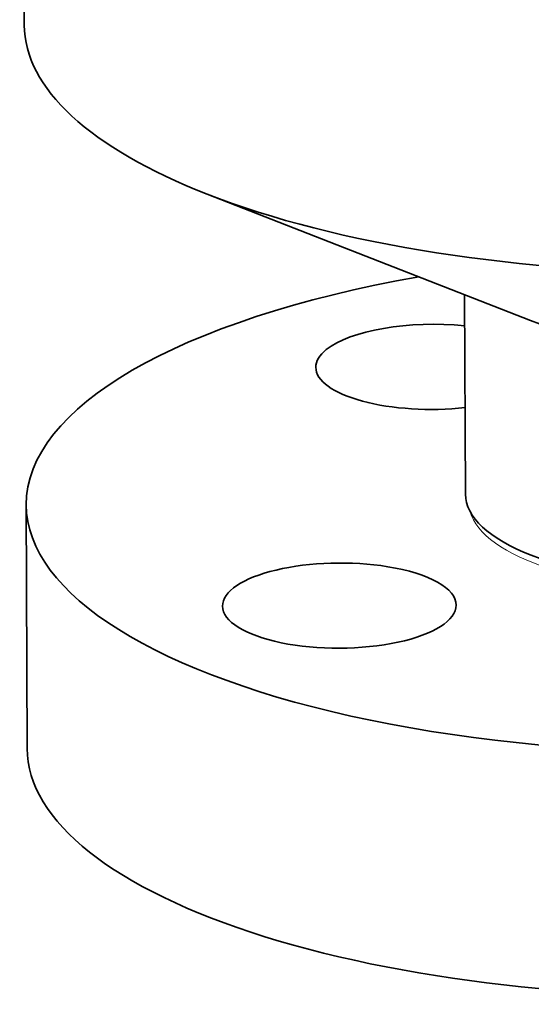
# Model space of a CAD drawing. Extents: x 0 to 10.8, y 0 to 8.3.
# Drawn here: x 7.4 to 8.2, y 3.2 to 4.7 of the extents above; entities that cross this region are included whole.
import ezdxf

# ---------------------------------------------------------------- set-up
doc = ezdxf.new("R2010")
doc.units = 0
doc.header["$MEASUREMENT"] = 0
doc.layers.get('0').update_dxf_attribs({"lineweight": 13})

msp = doc.modelspace()

# ---------------------------------------------------------------- linework, layer by layer
at = {"color": 7, "lineweight": 35, "ltscale": 0.03937}
msp.add_line((7.3779, 6.552), (7.385, 4.7407), dxfattribs=at)
at = {"color": 7, "lineweight": 35, "ltscale": 0.013318}
msp.add_line((8.1617, 4.2873), (7.6655, 4.4811), dxfattribs=at)
at = {"color": 7, "lineweight": 35, "ltscale": 0.007653}
msp.add_line((8.0608, 4.3267), (8.062, 4.0206), dxfattribs=at)
at = {"color": 7, "lineweight": 35, "ltscale": 0.00935}
msp.add_line((7.3879, 4.0042), (7.3894, 3.6303), dxfattribs=at)
at = {"color": 7, "lineweight": 35, "ltscale": 0.03937}
for centre, major_axis, start_param, end_param in [((8.4393, 4.7448), (-1.0543, -0.0041), 6.283181, 7.028475), ((8.4393, 4.7448), (-1.0543, -0.0041), 0.74529, 2.396303), ((8.4422, 4.0084), (-1.0543, -0.0041), 5.153694, 6.283181), ((8.0117, 4.216), (-0.1793, -0.0007), 4.432231, 5.854799), ((8.4407, 4.3823), (-0.3801, -0.0015), 0.74529, 2.396303), ((8.0117, 4.216), (-0.1793, -0.0007), 5.854799, 6.283185), ((8.0117, 4.216), (-0.1793, -0.0007), 6.283185, 8.13414), ((8.4421, 4.022), (-0.3801, -0.0015), 6.283181, 7.028475), ((8.4422, 4.0084), (-1.0543, -0.0041), 6.283181, 9.424774), ((7.8686, 3.8495), (-0.1793, -0.0007), 4.284003, 6.283185), ((8.4421, 4.022), (-0.3801, -0.0015), 0.74529, 2.396303), ((7.8686, 3.8495), (-0.1793, -0.0007), 3.141593, 4.284003), ((7.8686, 3.8495), (-0.1793, -0.0007), 6.283185, 9.424778), ((8.4436, 3.6344), (1.0543, 0.0041), 3.141589, 4.854799)]:
    msp.add_ellipse(centre, major_axis=major_axis, ratio=0.364583, start_param=start_param, end_param=end_param, dxfattribs=at)
at = {"color": 7, "lineweight": 13, "ltscale": 0.03937}
msp.add_ellipse((8.4422, 4.0084), major_axis=(-0.3747, -0.0015), ratio=0.364583, start_param=0.094399, end_param=3.047194, dxfattribs=at)

doc.saveas('drawing.dxf')
